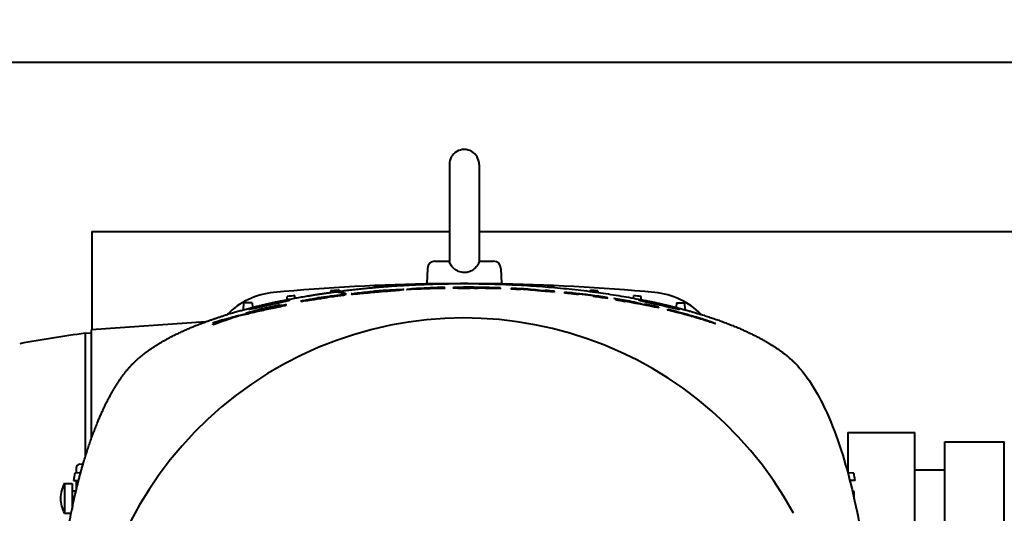
# Model space of a CAD drawing. Units: millimetres. Extents: x -4571 to 5062, y -3799 to 4123.
# Drawn here: x -990 to -725, y -3322 to -3189 of the extents above; entities that cross this region are included whole.
import ezdxf

# ---------------------------------------------------------------- set-up
doc = ezdxf.new("R2010")
doc.units = ezdxf.units.MM
doc.linetypes.add('K5LT_BASIC', pattern=[0])
doc.linetypes.add('K5LT_THIN', pattern=[0])
doc.layers.add('Системный слой', color=7, linetype='Continuous')
doc.styles.add('KDIMTEXTSTYLE', font='GOST_AU.SHX', dxfattribs={"width": 0.96, "oblique": 15, "height": 5})
doc.dimstyles.new('KDIMSTYLE (1.00)', dxfattribs={"dimtxt": 5, "dimasz": 1, "dimexe": 2, "dimexo": 0, "dimgap": 1, "dimtad": 1, "dimtxsty": 'KDIMTEXTSTYLE', "dimsah": 1, "dimcen": 0, "dimdle": 1, "dimadec": 0, "dimazin": 0, "dimtfac": 0.667, "dimtmove": 0, "dimatfit": 3, "dimfxl": 1, "dimtvp": 1, "dimtolj": 1, "dimtzin": 0, "dimarcsym": 0})

# ---------------------------------------------------------------- blocks, each defined once
blk = doc.blocks.new('KDIMARROW_01')
at = {"layer": 'Системный слой'}
blk.add_hatch(color=0, dxfattribs=at).paths.add_polyline_path([(0, 0), (-5, 0.66), (-4.5, 0), (-5, -0.66)])
at = {"layer": 'Системный слой', "color": 0, "linetype": 'K5LT_THIN', "lineweight": 20}
for p, q in [((-4.5, 0), (-5, 0.66)), ((-5, 0.66), (0, 0)), ((0, 0), (-5, -0.66)), ((-5, -0.66), (-4.5, 0)), ((0, 0), (-1, 0))]:
    blk.add_line(p, q, dxfattribs=at)

msp = doc.modelspace()

# ---------------------------------------------------------------- linework, layer by layer
at = {"layer": 'Системный слой', "color": 150, "linetype": 'K5LT_BASIC', "lineweight": 40, "true_color": 0x0080ff}
for p, q in [((-2266.336, -3200.593), (-672.837, -3200.593)), ((-874.337, -3228.084), (-874.337, -3254.114)), ((-866.337, -3228.084), (-866.337, -3254.114)), ((-970.336, -3246.093), (-970.336, -3272.472)), ((-970.336, -3246.093), (-874.337, -3246.093)), ((-866.337, -3246.093), (-672.837, -3246.093)), ((-878.196, -3254.084), (-874.337, -3254.084)), ((-866.337, -3254.084), (-862.477, -3254.084)), ((-880.194, -3256.015), (-880.337, -3260.084)), ((-860.479, -3256.015), (-860.337, -3260.084)), ((-902.011, -3262.924), (-906.211, -3262.071)), ((-902.011, -3262.924), (-904.211, -3261.855)), ((-894.592, -3261.148), (-894.586, -3260.99)), ((-892.582, -3260.977), (-892.586, -3260.847)), ((-890.675, -3261.941), (-890.675, -3261.942)), ((-884.932, -3261.658), (-884.932, -3261.589)), ((-882.963, -3260.369), (-882.962, -3260.33)), ((-880.961, -3260.286), (-880.962, -3260.258)), ((-880.337, -3260.084), (-878.358, -3260.084)), ((-879.451, -3261.305), (-879.451, -3261.228)), ((-879.451, -3261.413), (-879.451, -3261.355)), ((-878.358, -3260.084), (-870.348, -3260.084)), ((-877.962, -3260.084), (-877.967, -3260.188)), ((-875.582, -3261.364), (-875.582, -3261.129)), ((-871.337, -3260.086), (-871.337, -3260.086)), ((-870.337, -3260.084), (-860.337, -3260.084)), ((-869.337, -3260.086), (-869.337, -3260.086)), ((-864.361, -3261.331), (-864.361, -3261.192)), ((-862.712, -3260.084), (-862.706, -3260.188)), ((-860.567, -3261.486), (-860.567, -3261.25)), ((-859.712, -3260.286), (-859.712, -3260.258)), ((-857.718, -3261.601), (-857.718, -3261.365)), ((-857.71, -3260.369), (-857.712, -3260.33)), ((-855.187, -3261.728), (-855.187, -3261.585)), ((-848.627, -3262.072), (-848.627, -3261.932)), ((-848.091, -3260.977), (-848.087, -3260.847)), ((-846.081, -3261.148), (-846.087, -3260.99)), ((-836.473, -3262.194), (-836.462, -3261.855)), ((-834.462, -3262.071), (-834.448, -3262.465)), ((-917.865, -3264.399), (-917.836, -3263.574)), ((-915.811, -3264.007), (-915.836, -3263.285)), ((-909.564, -3263.668), (-909.564, -3263.952)), ((-846.106, -3262.382), (-846.106, -3262.145)), ((-843.439, -3262.635), (-843.439, -3262.496)), ((-839.616, -3263.049), (-839.616, -3262.906)), ((-835.679, -3263.54), (-835.679, -3263.397)), ((-831.857, -3264.082), (-831.857, -3263.943)), ((-824.862, -3264.007), (-824.837, -3263.285)), ((-822.808, -3264.399), (-822.837, -3263.574)), ((-929.637, -3267.134), (-929.538, -3265.244)), ((-927.288, -3265.244), (-929.538, -3265.244)), ((-927.288, -3265.244), (-927.222, -3266.497)), ((-923.63, -3266.97), (-923.63, -3266.82)), ((-823.455, -3265.478), (-823.455, -3265.394)), ((-821.902, -3265.786), (-821.902, -3265.594)), ((-818.134, -3266.64), (-818.134, -3266.398)), ((-815.642, -3267.096), (-815.642, -3266.987)), ((-815.642, -3267.214), (-815.642, -3267.096)), ((-813.385, -3265.244), (-813.451, -3266.497)), ((-813.385, -3265.244), (-811.135, -3265.244)), ((-811.036, -3267.134), (-811.135, -3265.244)), ((-811.852, -3268.061), (-811.852, -3267.991)), ((-811.852, -3268.141), (-811.852, -3268.061)), ((-939.728, -3270.332), (-970.436, -3272.479)), ((-970.436, -3301.651), (-970.436, -3272.479)), ((-937.836, -3271.209), (-937.836, -3271.075)), ((-970.436, -3273.476), (-972.036, -3273.434)), ((-972.036, -3277.405), (-972.036, -3273.434)), ((-972.037, -3306.473), (-972.036, -3277.433)), ((-972.036, -3277.433), (-972.036, -3277.405)), ((-767.337, -3300.093), (-767.351, -3310.904)), ((-767.337, -3300.093), (-749.337, -3300.093)), ((-749.337, -3320.595), (-749.337, -3300.093)), ((-741.337, -3437.593), (-741.337, -3302.593)), ((-741.337, -3302.593), (-725.337, -3302.593)), ((-725.337, -3437.593), (-725.337, -3302.593)), ((-972.683, -3308.636), (-973.563, -3308.6)), ((-973.32, -3310.904), (-974.913, -3310.959)), ((-974.536, -3309.685), (-974.536, -3310.946)), ((-767.574, -3310.093), (-767.337, -3310.093)), ((-765.76, -3310.959), (-767.351, -3310.904)), ((-749.337, -3310.093), (-741.337, -3310.093)), ((-977.665, -3313.784), (-975.636, -3313.784)), ((-977.665, -3313.784), (-977.665, -3321.074)), ((-975.636, -3313.784), (-975.636, -3320.642)), ((-975.277, -3312.959), (-973.875, -3313.008)), ((-974.536, -3312.985), (-974.536, -3313.489)), ((-974.536, -3313.489), (-974.536, -3315.688)), ((-765.396, -3312.959), (-766.797, -3313.008)), ((-975.636, -3315.784), (-974.559, -3315.784)), ((-765.637, -3315.959), (-766.078, -3315.936)), ((-765.637, -3315.959), (-766.078, -3315.936)), ((-765.637, -3317.855), (-765.637, -3315.959)), ((-975.636, -3319.784), (-975.457, -3319.784)), ((-977.665, -3321.074), (-977.665, -3321.784)), ((-977.665, -3321.784), (-975.869, -3321.784)), ((-749.337, -3440.093), (-749.337, -3320.595))]:
    msp.add_line(p, q, dxfattribs=at)
for centre, radius, start, end in [((-870.336, -3810.093), 550, 90.79469, 95.34081), ((-870.336, -3810.093), 550, 84.65919, 89.20531), ((-919.669, -3282.394), 20, 95.34081, 135.5257), ((-821.004, -3282.394), 20, 44.47451, 84.65919)]:
    msp.add_arc(centre, radius, start, end, dxfattribs=at)
for centre, major_axis, ratio, start_param, end_param in [((-870.337, -3228.084), (4, 0), 0.9999996, 0, 3.1415927), ((-878.196, -3256.084), (-2, 0), 0.9999996, 4.712389, 6.2482787), ((-862.477, -3256.084), (2, 0), 0.9999996, 0.0349066, 1.5707963), ((-870.336, -3370.084), (-100.742, 0), 0.9999996, 3.6415929, 6.7831851), ((-870.336, -3585.084), (-325, 0), 0.9999996, 4.8168094, 4.822999), ((-870.336, -3585.084), (-325, 0), 0.9999996, 4.7809041, 4.7870738), ((-870.322, -3292.174), (92.97, -0.006), 0.331922, -4.6557602, -4.5444133), ((-859.377, -4230.553), (0, 970.108), 0.5267149, 0.0495178, 0.051859), ((-870.325, -3292.078), (93.007, -0.004), 0.3319262, -4.6140982, -4.5546764), ((-859.385, -4218.336), (0, 957.954), 0.531477, 0.0478038, 0.0501971), ((-870.324, -3292.128), (92.986, -0.005), 0.3319179, -4.6140595, -4.5574841), ((-870.482, -3535.92), (-274.762, 0), 0.9999996, 4.7450363, 4.7605666), ((-870.336, -3585.084), (-325, 0), 0.9999996, 4.7450871, 4.7512449), ((-870.374, -3539.156), (-278.076, 0), 0.9999996, 4.7311177, 4.745035), ((-870.336, -3585.084), (-325, 0), 0.9999996, 4.7093121, 4.7154659), ((-870.325, -3291.949), (-93.026, 0.004), 0.3318382, 4.6073153, 4.6960798), ((-870.319, -3292.137), (-92.915, 0.007), 0.3317262, 4.6072582, 4.6961289), ((-870.325, -3540.393), (-279.265, 0), 0.9999996, 4.691029, 4.6990857), ((-870.326, -3540.391), (-279.124, 0), 0.9999996, 4.6910178, 4.6990786), ((-870.336, -3585.084), (-325, 0), 0.9999996, 4.673533, 4.6796908), ((-870.022, -3532.302), (-271.216, 0), 0.9999996, 4.6527492, 4.6670078), ((-870.062, -3533.116), (-271.796, 0), 0.9999996, 4.6576311, 4.666956), ((-870.475, -3290.455), (-91.198, 2.727), 0.3253769, 4.4953736, 4.5536983), ((-870.363, -3290.276), (-91.103, 2.715), 0.3250543, 4.4811849, 4.5398962), ((-870.219, -3291.941), (-92.605, 0.043), 0.3307142, 4.4491217, 4.4921141), ((-869.091, -3518.945), (-257.827, 0), 0.9999996, 4.6231221, 4.6329334), ((-870.336, -3585.084), (-325, 0), 0.9999996, 4.6377042, 4.6438738), ((-870.336, -3585.084), (-325, 0), 0.9999996, 4.601779, 4.6079686), ((-870.336, -3585.084), (-325, 0), 0.9999996, 4.8528504, 4.8590682), ((-871.466, -3950.805), (0, 690.515), 0.5322537, 0.1130398, 0.1160636), ((-864.59, -4082.79), (0, 822.898), 0.5302578, 0.0858648, 0.0888176), ((-870.069, -3291.88), (92.459, -0.093), 0.3305693, 1.2354979, 1.2789812), ((-870.078, -3291.86), (92.439, -0.091), 0.3304309, 1.1448588, 1.1898169), ((-870.213, -3291.79), (92.766, -0.045), 0.3310559, 1.0742214, 1.124736), ((-868.059, -3288.139), (-88.523, 4.426), 0.3208676, 4.2526881, 4.2863245), ((-870.336, -3585.084), (-325, 0), 0.9999996, 4.5657097, 4.5719276), ((-878.983, -3286.48), (82.331, 4.769), 0.3196252, -4.1427517, -4.0779663), ((-877.488, -3286.876), (83.726, 4.47), 0.3188656, -4.1991764, -4.1030405), ((-871.036, -3291.475), (-92.064, -0.229), 0.3301148, -1.0129122, -0.9497203), ((-882.288, -3585.387), (0, 323.877), 0.7078012, 0.1760726, 0.1813356), ((-870.17, -3291.931), (92.573, -0.06), 0.3307194, 0.9740839, 1.0869756), ((-867.508, -3287.692), (-87.99, 4.903), 0.3206932, 4.2059844, 4.2391447), ((-859.944, -3453.728), (-191.836, 0), 0.9999996, 4.5210154, 4.5247147), ((-859.402, -3450.919), (-188.893, 0), 0.9999996, 4.5125352, 4.5246719), ((-870.109, -3291.734), (-92.638, 0.078), 0.3308919, 4.1170169, 4.165378), ((-845.376, -3812.435), (0, 548.156), 0.524911, -0.1074249, -0.1032121), ((-869.624, -3291.588), (-92.012, 0.224), 0.330267, 4.0343789, 4.08623), ((-871.42, -3289.557), (90.857, 2.977), 0.3269278, -4.0195551, -3.9033627), ((-871.478, -3289.46), (90.876, 2.992), 0.327152, -4.0112207, -3.9046), ((-871.696, -3291.266), (91.371, 0.399), 0.3301616, -3.9466493, -3.9044375), ((-882.687, -3285.752), (78.705, 5.427), 0.3218378, -4.0569649, -4.0267014), ((-930.136, -3595.722), (-325, 0), 0.9999996, 4.8416719, 4.8966661), ((-973.536, -3309.756), (-0.229, 1.14), 0.8536833, 6.0780788, 7.6226952), ((-655.337, -3370.084), (-325, 0), 0.9999996, 6.1002435, 6.1064982), ((-1085.336, -3370.084), (325, 0), 0.9999996, 0.1766871, 0.1829418), ((-970.736, -3317.784), (-8, 0), 0.9999996, 5.7595865, 6.2831853), ((-970.736, -3317.784), (-8, 0), 0.9999996, 0, 0.5235988)]:
    msp.add_ellipse(centre, major_axis=major_axis, ratio=ratio, start_param=start_param, end_param=end_param, dxfattribs=at)
for points, degree, knots in [([(-873.164, -3256.015), (-873.217, -3255.962), (-873.27, -3255.909), (-873.565, -3255.599), (-873.772, -3255.335), (-874.079, -3254.858), (-874.182, -3254.65), (-874.31, -3254.312), (-874.333, -3254.189), (-874.336, -3254.123), (-874.337, -3254.118), (-874.337, -3254.114)], 3, [-2.88684873, -2.88684873, -2.88684873, -2.88684873, -2.86452918, -2.86452918, -2.75743147, -2.75743147, -2.65975016, -2.65975016, -2.56250455, -2.56250455, -2.55417557, -2.55417557, -2.55417557, -2.55417557]), ([(-866.337, -3254.114), (-866.336, -3254.131), (-866.338, -3254.154), (-866.356, -3254.271), (-866.393, -3254.41), (-866.552, -3254.778), (-866.678, -3255.005), (-867.029, -3255.501), (-867.253, -3255.763), (-867.509, -3256.015)], 3, [-0.35620974, -0.35620974, -0.35620974, -0.35620974, -0.32279669, -0.32279669, -0.22621129, -0.22621129, -0.12137407, -0.12137407, -0.01031446, -0.01031446, -0.01031446, -0.01031446]), ([(-867.509, -3256.015), (-867.61, -3256.113), (-867.717, -3256.207), (-868.179, -3256.564), (-868.576, -3256.771), (-869.434, -3257.05), (-869.884, -3257.12), (-870.849, -3257.12), (-871.361, -3257.031), (-872.314, -3256.672), (-872.746, -3256.409), (-873.13, -3256.047), (-873.147, -3256.031), (-873.164, -3256.015)], 3, [2.75820525, 2.75820525, 2.75820525, 2.75820525, 2.80300197, 2.80300197, 2.94057482, 2.94057482, 3.07638783, 3.07638783, 3.23016291, 3.23016291, 3.38111592, 3.38111592, 3.38818436, 3.38818436, 3.38818436, 3.38818436]), ([(-904.203, -3262.194), (-892.488, -3260.681), (-880.008, -3259.823), (-867.207, -3259.675), (-845.021, -3260.677), (-824.771, -3263.746), (-816.603, -3265.432), (-804.356, -3268.748), (-794.486, -3272.816), (-791.012, -3274.518), (-786.958, -3276.907), (-783.726, -3279.422), (-782.967, -3280.061), (-782.261, -3280.706), (-781.61, -3281.358)], 5, [86.6332063, 86.6332063, 86.6332063, 86.6332063, 86.6332063, 86.6332063, 152.858752, 152.858752, 152.858752, 202.9690498, 202.9690498, 202.9690498, 235.4240268, 235.4240268, 235.4240268, 246.3080872, 246.3080872, 246.3080872, 246.3080872, 246.3080872, 246.3080872]), ([(-900.652, -3262.88), (-900.652, -3262.884), (-900.644, -3262.888), (-900.584, -3262.898), (-900.474, -3262.9), (-899.985, -3262.874), (-899.684, -3262.85), (-899.032, -3262.795), (-898.569, -3262.753), (-897.263, -3262.633), (-896.373, -3262.55), (-894.801, -3262.408), (-894.07, -3262.344), (-892.542, -3262.214), (-891.294, -3262.111), (-889.361, -3261.958), (-888.867, -3261.918), (-888.232, -3261.866), (-888.009, -3261.847), (-887.602, -3261.811), (-887.425, -3261.795), (-887.271, -3261.779)], 3, [0.115574, 0.115574, 0.115574, 0.115574, 0.1680285, 0.1680285, 0.3034904, 0.3034904, 0.4353784, 0.4353784, 0.6104175, 0.6104175, 0.8330268, 0.8330268, 1.0146102, 1.0146102, 1.209149, 1.209149, 1.3075998, 1.3075998, 1.366849, 1.366849, 1.4262058, 1.4262058, 1.4262058, 1.4262058]), ([(-900.518, -3262.834), (-900.433, -3262.815), (-900.273, -3262.784), (-899.647, -3262.691), (-899.295, -3262.644), (-898.245, -3262.512), (-897.521, -3262.431), (-895.452, -3262.215), (-893.497, -3262.036), (-890.643, -3261.82), (-889.849, -3261.769), (-888.481, -3261.69), (-888.02, -3261.671), (-887.44, -3261.649), (-887.115, -3261.64), (-886.701, -3261.641), (-886.592, -3261.647), (-886.558, -3261.662), (-886.555, -3261.664), (-886.555, -3261.667)], 3, [-1.7537954, -1.7537954, -1.7537954, -1.7537954, -1.6423076, -1.6423076, -1.5522402, -1.5522402, -1.4040526, -1.4040526, -1.098399, -1.098399, -0.9036776, -0.9036776, -0.679038, -0.679038, -0.4661329, -0.4661329, -0.3046056, -0.3046056, -0.2756769, -0.2756769, -0.2756769, -0.2756769]), ([(-890.675, -3261.941), (-890.675, -3261.934), (-890.698, -3261.928), (-890.823, -3261.923), (-890.926, -3261.922), (-891.287, -3261.936), (-891.481, -3261.946), (-891.982, -3261.976), (-892.27, -3261.997), (-892.914, -3262.044), (-893.317, -3262.077), (-893.998, -3262.135), (-894.411, -3262.172), (-894.815, -3262.212)], 3, [0.2102656, 0.2102656, 0.2102656, 0.2102656, 0.2406934, 0.2406934, 0.26745788, 0.26745788, 0.28796923, 0.28796923, 0.311756, 0.311756, 0.34729212, 0.34729212, 0.38043297, 0.38043297, 0.38043297, 0.38043297]), ([(-892.901, -3262.197), (-892.709, -3262.181), (-892.459, -3262.159), (-891.995, -3262.117), (-891.776, -3262.096), (-891.362, -3262.054), (-891.184, -3262.034), (-890.828, -3261.987), (-890.728, -3261.967), (-890.681, -3261.949), (-890.675, -3261.945), (-890.675, -3261.941)], 3, [0, 0, 0, 0, 0.05777514, 0.05777514, 0.09786268, 0.09786268, 0.1375428, 0.1375428, 0.19429397, 0.19429397, 0.2102656, 0.2102656, 0.2102656, 0.2102656]), ([(-886.555, -3261.667), (-886.555, -3261.678), (-886.602, -3261.691), (-886.806, -3261.727), (-886.993, -3261.751), (-887.271, -3261.779)], 3, [-0.2756769, -0.2756769, -0.2756769, -0.2756769, -0.153463, -0.153463, 0, 0, 0, 0]), ([(-868.806, -3261.084), (-869.102, -3261.082), (-869.395, -3261.082), (-869.692, -3261.083), (-869.699, -3261.083), (-869.988, -3261.083), (-870.263, -3261.085), (-870.542, -3261.089), (-870.556, -3261.089), (-870.828, -3261.092), (-871.074, -3261.096), (-871.559, -3261.106), (-871.795, -3261.113), (-872.417, -3261.133), (-872.741, -3261.148), (-872.966, -3261.165), (-872.967, -3261.165), (-873.08, -3261.173), (-873.163, -3261.181), (-873.277, -3261.197), (-873.306, -3261.205), (-873.306, -3261.213)], 3, [-1.42194366, -1.42194366, -1.42194366, -1.42194366, -1.33323556, -1.33323556, -1.33098095, -1.33098095, -1.24474898, -1.24474898, -1.24023153, -1.24023153, -1.15601234, -1.15601234, -1.0642259, -1.0642259, -0.8890973, -0.8890973, -0.88764023, -0.88764023, -0.80002155, -0.80002155, -0.71093972, -0.71093972, -0.71093972, -0.71093972]), ([(-873.306, -3261.213), (-873.306, -3261.213), (-873.306, -3261.213), (-873.306, -3261.221), (-873.277, -3261.228), (-873.163, -3261.242), (-873.079, -3261.248), (-872.747, -3261.266), (-872.42, -3261.277), (-871.598, -3261.293), (-871.109, -3261.3), (-870.292, -3261.309), (-870.002, -3261.311), (-869.41, -3261.316), (-869.11, -3261.318), (-868.806, -3261.319)], 3, [-0.71093972, -0.71093972, -0.71093972, -0.71093972, -0.71091459, -0.71091459, -0.62185082, -0.62185082, -0.53420313, -0.53420313, -0.35769627, -0.35769627, -0.18171198, -0.18171198, -0.0909697, -0.0909697, 0, 0, 0, 0]), ([(-866.61, -3261.153), (-866.79, -3261.15), (-866.967, -3261.148), (-867.317, -3261.146), (-867.489, -3261.146), (-867.805, -3261.146), (-867.95, -3261.147), (-868.231, -3261.15), (-868.366, -3261.152), (-868.494, -3261.154), (-868.498, -3261.154), (-868.745, -3261.159), (-868.938, -3261.166), (-869.2, -3261.182), (-869.268, -3261.19), (-869.268, -3261.199)], 3, [0, 0, 0, 0, 0.05377283, 0.05377283, 0.10740796, 0.10740796, 0.15702844, 0.15702844, 0.20950292, 0.20950292, 0.21129643, 0.21129643, 0.31552434, 0.31552434, 0.41981773, 0.41981773, 0.41981773, 0.41981773]), ([(-869.268, -3261.199), (-869.268, -3261.199), (-869.268, -3261.199), (-869.268, -3261.204), (-869.25, -3261.209), (-869.183, -3261.218), (-869.134, -3261.222), (-868.937, -3261.236), (-868.744, -3261.244), (-868.259, -3261.26), (-867.97, -3261.268), (-867.487, -3261.278), (-867.316, -3261.281), (-866.966, -3261.287), (-866.789, -3261.289), (-866.61, -3261.292)], 3, [0.41981773, 0.41981773, 0.41981773, 0.41981773, 0.41986249, 0.41986249, 0.47241761, 0.47241761, 0.52420436, 0.52420436, 0.62846427, 0.62846427, 0.73242215, 0.73242215, 0.78597772, 0.78597772, 0.83966579, 0.83966579, 0.83966579, 0.83966579]), ([(-959.063, -3281.358), (-957.351, -3279.645), (-955.264, -3277.974), (-952.815, -3276.356), (-945.553, -3272.318), (-936.11, -3268.789), (-929.562, -3266.853), (-920.48, -3264.74), (-910.627, -3263.102), (-908.514, -3262.777), (-906.372, -3262.474), (-904.203, -3262.194)], 5, [0, 0, 0, 0, 0, 0, 28.6127847, 28.6127847, 28.6127847, 74.3741406, 74.3741406, 74.3741406, 86.6332063, 86.6332063, 86.6332063, 86.6332063, 86.6332063, 86.6332063]), ([(-928.136, -3266.95), (-928.136, -3266.955), (-928.119, -3266.959), (-928.051, -3266.954), (-927.962, -3266.942), (-927.86, -3266.924), (-927.738, -3266.902), (-927.593, -3266.873), (-927.421, -3266.838), (-927.232, -3266.798), (-927.03, -3266.754), (-926.793, -3266.702), (-926.502, -3266.637), (-926.155, -3266.559), (-925.77, -3266.472), (-925.352, -3266.377), (-924.893, -3266.273), (-924.393, -3266.159), (-923.842, -3266.035), (-923.241, -3265.899), (-922.599, -3265.754), (-921.966, -3265.612), (-921.377, -3265.481), (-920.86, -3265.365), (-920.41, -3265.265), (-920.028, -3265.18), (-919.671, -3265.1), (-919.318, -3265.021), (-918.955, -3264.939), (-918.621, -3264.863), (-918.331, -3264.796), (-918.093, -3264.74), (-917.883, -3264.69), (-917.683, -3264.64), (-917.491, -3264.591), (-917.314, -3264.543), (-917.196, -3264.505), (-917.145, -3264.482), (-917.136, -3264.473), (-917.137, -3264.47)], 3, [0, 0, 0, 0, 1.2768122, 2.3606672, 3.244127, 4.0541378, 4.8325683, 5.6557089, 6.5413595, 7.385833, 8.1496541, 8.9677181, 9.9912148, 11.108384, 12.2325417, 13.3622313, 14.5564447, 15.8243189, 17.1230218, 18.5575387, 20.0940755, 21.6259217, 22.9988041, 24.281669, 25.39237, 26.381043, 27.2635752, 28.2797516, 29.362099, 30.5311765, 31.5267286, 32.4502087, 33.3097515, 34.2418023, 35.3646887, 36.6054859, 38.1254914, 39.2623112, 40, 40, 40, 40]), ([(-917.137, -3264.47), (-917.136, -3264.465), (-917.159, -3264.459), (-917.244, -3264.461), (-917.347, -3264.47), (-917.455, -3264.483), (-917.568, -3264.497), (-917.704, -3264.515), (-917.858, -3264.538), (-918.038, -3264.565), (-918.232, -3264.596), (-918.439, -3264.631), (-918.648, -3264.666), (-918.864, -3264.704), (-919.092, -3264.745), (-919.344, -3264.791), (-919.613, -3264.841), (-919.89, -3264.894), (-920.177, -3264.95), (-920.486, -3265.011), (-920.829, -3265.08), (-921.199, -3265.156), (-921.621, -3265.245), (-922.103, -3265.349), (-922.452, -3265.426), (-922.636, -3265.467)], 3, [0, 0, 0, 0, 1.8736667, 3.4458183, 4.7164547, 5.6236518, 6.5923784, 7.4946306, 8.5449646, 9.534531, 10.5913337, 11.580535, 12.5234801, 13.4046171, 14.3143214, 15.2816181, 16.3175225, 17.28784, 18.2275964, 19.2847951, 20.3727994, 21.5633841, 22.8097843, 24.3125811, 26, 26, 26, 26]), ([(-907.007, -3263.756), (-907.007, -3263.755), (-907.008, -3263.755), (-907.016, -3263.754), (-907.038, -3263.755), (-907.112, -3263.762), (-907.164, -3263.767), (-907.296, -3263.783), (-907.372, -3263.793), (-907.584, -3263.821), (-907.806, -3263.851), (-908.299, -3263.921), (-908.56, -3263.959), (-909.05, -3264.031), (-909.238, -3264.059), (-909.705, -3264.129), (-909.922, -3264.162), (-910.262, -3264.214), (-910.339, -3264.226), (-911.03, -3264.333), (-911.513, -3264.408), (-912.27, -3264.528), (-912.543, -3264.571), (-912.994, -3264.642), (-913.168, -3264.669), (-913.679, -3264.747), (-913.83, -3264.768), (-914.027, -3264.793), (-914.075, -3264.798), (-914.18, -3264.808), (-914.203, -3264.807), (-914.21, -3264.802), (-914.211, -3264.801), (-914.211, -3264.8)], 3, [0.60393348, 0.60393348, 0.60393348, 0.60393348, 0.60900796, 0.60900796, 0.63264572, 0.63264572, 0.65424379, 0.65424379, 0.67623419, 0.67623419, 0.7117792, 0.7117792, 0.7447502, 0.7447502, 0.78264006, 0.78264006, 0.86943428, 0.86943428, 0.93258025, 0.93258025, 0.98928022, 0.98928022, 1.02074858, 1.02074858, 1.04682735, 1.04682735, 1.11754577, 1.11754577, 1.16501002, 1.16501002, 1.25260221, 1.25260221, 1.26582913, 1.26582913, 1.26582913, 1.26582913]), ([(-914.211, -3264.8), (-914.211, -3264.795), (-914.191, -3264.785), (-914.095, -3264.758), (-914.047, -3264.746), (-913.912, -3264.715), (-913.836, -3264.698), (-913.563, -3264.641), (-913.321, -3264.593), (-912.816, -3264.498), (-912.542, -3264.448), (-911.718, -3264.303), (-911.244, -3264.222), (-910.311, -3264.07), (-909.947, -3264.012), (-909.564, -3263.952)], 3, [1.26582913, 1.26582913, 1.26582913, 1.26582913, 1.34957365, 1.34957365, 1.39939068, 1.39939068, 1.43806797, 1.43806797, 1.50686725, 1.50686725, 1.57354533, 1.57354533, 1.62655094, 1.62655094, 1.65646252, 1.65646252, 1.65646252, 1.65646252]), ([(-902.362, -3263.14), (-902.362, -3263.142), (-902.367, -3263.145), (-902.412, -3263.159), (-902.495, -3263.176), (-902.756, -3263.22), (-902.938, -3263.249), (-903.43, -3263.321), (-903.731, -3263.364), (-904.429, -3263.461), (-904.911, -3263.527), (-906.077, -3263.689), (-906.96, -3263.815), (-908.568, -3264.052), (-910.027, -3264.24), (-914.028, -3264.936)], 3, [224.8460766, 224.8460766, 224.8460766, 224.8460766, 239.3881746, 239.3881746, 283.3621392, 283.3621392, 331.2313959, 331.2313959, 392.4821348, 392.4821348, 490.8096561, 490.8096561, 608.0383892, 608.0383892, 792.4195765, 792.4195765, 792.4195765, 792.4195765]), ([(-912.924, -3264.697), (-912.162, -3264.569), (-911.495, -3264.462), (-910.747, -3264.343), (-910.601, -3264.32), (-910.034, -3264.232), (-909.509, -3264.15), (-908.44, -3263.986), (-907.926, -3263.908), (-907.599, -3263.858), (-907.563, -3263.853), (-907.395, -3263.827), (-907.266, -3263.807), (-907.133, -3263.784), (-907.108, -3263.779), (-907.045, -3263.767), (-907.02, -3263.762), (-907.008, -3263.757), (-907.007, -3263.756), (-907.007, -3263.756)], 3, [0, 0, 0, 0, 0.2335714, 0.2335714, 0.31616012, 0.31616012, 0.43699573, 0.43699573, 0.51188451, 0.51188451, 0.52194019, 0.52194019, 0.56179296, 0.56179296, 0.57322421, 0.57322421, 0.59724147, 0.59724147, 0.60393348, 0.60393348, 0.60393348, 0.60393348]), ([(-909.565, -3263.952), (-908.228, -3263.744), (-906.655, -3263.515), (-904.745, -3263.262), (-904.339, -3263.209), (-903.288, -3263.076), (-902.731, -3263.008), (-902.011, -3262.924)], 3, [1.65646252, 1.65646252, 1.65646252, 1.65646252, 1.76107803, 1.76107803, 1.7898183, 1.7898183, 1.83770834, 1.83770834, 1.83770834, 1.83770834]), ([(-903.294, -3263.136), (-906.016, -3263.465), (-906.692, -3263.575), (-908.307, -3263.813), (-908.601, -3263.86), (-908.8, -3263.891), (-908.958, -3263.917), (-909.219, -3263.96), (-909.309, -3263.976), (-909.437, -3263.999), (-909.486, -3264.009), (-909.549, -3264.023), (-909.565, -3264.028), (-909.564, -3264.032), (-909.546, -3264.032), (-909.486, -3264.026), (-909.441, -3264.022), (-909.277, -3264.001), (-909.179, -3263.987), (-909.057, -3263.97), (-909.016, -3263.964), (-908.972, -3263.958)], 3, [0, 0, 0, 0, 0.8348976, 0.8348976, 1.4844307, 1.4844307, 4.4187171, 4.4187171, 6.7913829, 6.7913829, 8.901894, 8.901894, 10.8293991, 10.8293991, 12.820075, 12.820075, 14.4191269, 14.4191269, 16.1684982, 16.1684982, 16.991612, 16.991612, 16.991612, 16.991612]), ([(-908.972, -3263.958), (-908.825, -3263.937), (-908.647, -3263.911), (-907.727, -3263.779), (-907.376, -3263.731), (-906.307, -3263.583), (-905.385, -3263.458), (-903.969, -3263.285), (-903.661, -3263.249), (-903.136, -3263.192), (-902.941, -3263.173), (-902.612, -3263.143), (-902.497, -3263.136), (-902.386, -3263.133), (-902.362, -3263.135), (-902.362, -3263.14)], 3, [16.991612, 16.991612, 16.991612, 16.991612, 19.7104749, 19.7104749, 27.6199337, 27.6199337, 90.6879099, 90.6879099, 119.2207757, 119.2207757, 152.5499743, 152.5499743, 194.7057871, 194.7057871, 224.8392045, 224.8392045, 224.8392045, 224.8392045]), ([(-892.901, -3262.197), (-893.15, -3262.218), (-893.576, -3262.254), (-894.104, -3262.3), (-894.39, -3262.324), (-894.976, -3262.373), (-895.224, -3262.393), (-895.676, -3262.427), (-895.861, -3262.439), (-896.21, -3262.458), (-896.32, -3262.46), (-896.46, -3262.457), (-896.495, -3262.452), (-896.495, -3262.442)], 3, [-0.7663789, -0.7663789, -0.7663789, -0.7663789, -0.69301113, -0.69301113, -0.60633958, -0.60633958, -0.54243902, -0.54243902, -0.4788635, -0.4788635, -0.39296023, -0.39296023, -0.29504843, -0.29504843, -0.29504843, -0.29504843]), ([(-896.495, -3262.442), (-896.495, -3262.438), (-896.488, -3262.433), (-896.444, -3262.417), (-896.372, -3262.398), (-896.005, -3262.343), (-895.827, -3262.321), (-895.546, -3262.288), (-895.412, -3262.273), (-895.123, -3262.242), (-894.971, -3262.227), (-894.815, -3262.212)], 3, [-0.29504843, -0.29504843, -0.29504843, -0.29504843, -0.25053756, -0.25053756, -0.16116203, -0.16116203, -0.09793369, -0.09793369, -0.04899391, -0.04899391, 0, 0, 0, 0]), ([(-831.823, -3263.935), (-831.823, -3263.933), (-831.826, -3263.93), (-831.851, -3263.918), (-831.897, -3263.905), (-832.1, -3263.859), (-832.3, -3263.82), (-832.869, -3263.72), (-833.283, -3263.651), (-834.374, -3263.482), (-835.068, -3263.381), (-836.467, -3263.192), (-837.07, -3263.113), (-838.768, -3262.901), (-840.084, -3262.751), (-841.593, -3262.6), (-842.013, -3262.561), (-842.684, -3262.505), (-842.893, -3262.491), (-843.162, -3262.477), (-843.286, -3262.472), (-843.411, -3262.478), (-843.442, -3262.482), (-843.442, -3262.491)], 3, [-2.8737653, -2.8737653, -2.8737653, -2.8737653, -2.8157551, -2.8157551, -2.6420615, -2.6420615, -2.3640867, -2.3640867, -2.0175069, -2.0175069, -1.5849456, -1.5849456, -1.3119987, -1.3119987, -0.7262178, -0.7262178, -0.498618, -0.498618, -0.2914962, -0.2914962, -0.1186646, -0.1186646, -0.0176693, -0.0176693, -0.0176693, -0.0176693]), ([(-835.679, -3263.397), (-835.679, -3263.388), (-835.761, -3263.37), (-835.878, -3263.347), (-835.939, -3263.336), (-836.081, -3263.312), (-836.162, -3263.299), (-836.344, -3263.27), (-836.445, -3263.255), (-836.659, -3263.223), (-836.771, -3263.207), (-837.01, -3263.174), (-837.135, -3263.157), (-837.387, -3263.124), (-837.514, -3263.108), (-837.772, -3263.076), (-837.903, -3263.06), (-838.155, -3263.03), (-838.276, -3263.016), (-838.515, -3262.99), (-838.632, -3262.977), (-838.844, -3262.956), (-838.941, -3262.946), (-839.033, -3262.938), (-839.036, -3262.937), (-839.13, -3262.929), (-839.212, -3262.922), (-839.351, -3262.911), (-839.409, -3262.907), (-839.46, -3262.904), (-839.463, -3262.904), (-839.514, -3262.901), (-839.551, -3262.9), (-839.576, -3262.9), (-839.577, -3262.9), (-839.603, -3262.901), (-839.616, -3262.903), (-839.616, -3262.906)], 3, [-0.59946504, -0.59946504, -0.59946504, -0.59946504, -0.54680919, -0.54680919, -0.50779648, -0.50779648, -0.46921624, -0.46921624, -0.42956417, -0.42956417, -0.39086879, -0.39086879, -0.35108045, -0.35108045, -0.3124648, -0.3124648, -0.27260354, -0.27260354, -0.23417339, -0.23417339, -0.19432525, -0.19432525, -0.15652964, -0.15652964, -0.15529702, -0.15529702, -0.11636637, -0.11636637, -0.07972548, -0.07972548, -0.07752852, -0.07752852, -0.039911, -0.039911, -0.03881467, -0.03881467, 0, 0, 0, 0]), ([(-827.51, -3264.648), (-827.906, -3264.581), (-828.201, -3264.535), (-828.4, -3264.505), (-828.406, -3264.504), (-828.678, -3264.463), (-828.914, -3264.429), (-829.317, -3264.376), (-829.474, -3264.359), (-829.618, -3264.348), (-829.65, -3264.347), (-829.677, -3264.349), (-829.682, -3264.351), (-829.682, -3264.353)], 3, [0, 0, 0, 0, 0.12205933, 0.12205933, 0.12545129, 0.12545129, 0.2943297, 0.2943297, 0.47524354, 0.47524354, 0.56395078, 0.56395078, 0.61340047, 0.61340047, 0.61340047, 0.61340047]), ([(-829.682, -3264.353), (-829.682, -3264.355), (-829.679, -3264.358), (-829.672, -3264.361), (-829.672, -3264.361), (-829.657, -3264.368), (-829.63, -3264.376), (-829.547, -3264.397), (-829.49, -3264.411), (-829.411, -3264.428), (-829.402, -3264.43), (-829.328, -3264.446), (-829.253, -3264.461), (-829.073, -3264.497), (-828.965, -3264.518), (-828.823, -3264.545), (-828.798, -3264.55), (-828.553, -3264.596), (-828.303, -3264.642), (-828.018, -3264.693), (-828.003, -3264.696), (-827.875, -3264.719), (-827.736, -3264.744), (-827.429, -3264.798), (-827.268, -3264.826), (-827.091, -3264.857)], 3, [0.61340047, 0.61340047, 0.61340047, 0.61340047, 0.65154836, 0.65154836, 0.65626669, 0.65626669, 0.73919484, 0.73919484, 0.82705698, 0.82705698, 0.83768883, 0.83768883, 0.91500576, 0.91500576, 1.0032466, 1.0032466, 1.02118432, 1.02118432, 1.17982378, 1.17982378, 1.1887998, 1.1887998, 1.25419017, 1.25419017, 1.31028357, 1.31028357, 1.31028357, 1.31028357]), ([(-818.037, -3265.467), (-818.256, -3265.418), (-818.66, -3265.329), (-819.194, -3265.215), (-819.622, -3265.126), (-819.965, -3265.055), (-820.269, -3264.995), (-820.554, -3264.938), (-820.837, -3264.883), (-821.121, -3264.829), (-821.398, -3264.778), (-821.665, -3264.73), (-821.914, -3264.686), (-822.144, -3264.646), (-822.35, -3264.611), (-822.55, -3264.579), (-822.74, -3264.549), (-822.927, -3264.521), (-823.094, -3264.498), (-823.288, -3264.474), (-823.462, -3264.458), (-823.53, -3264.461), (-823.537, -3264.469), (-823.537, -3264.47)], 3, [0, 0, 0, 0, 1.8506508, 3.4126679, 4.5587373, 5.5710456, 6.4495927, 7.3140032, 8.2255047, 9.1558155, 10.1229994, 11.0737298, 12.0412483, 12.9537881, 13.8654753, 14.7108777, 15.7166578, 16.7351652, 17.8710855, 18.940394, 21.1819227, 23.426936, 24, 24, 24, 24]), ([(-823.537, -3264.47), (-823.537, -3264.475), (-823.519, -3264.488), (-823.452, -3264.513), (-823.363, -3264.541), (-823.26, -3264.57), (-823.142, -3264.601), (-823.01, -3264.635), (-822.853, -3264.674), (-822.657, -3264.722), (-822.423, -3264.777), (-822.176, -3264.834), (-821.924, -3264.892), (-821.635, -3264.958), (-821.283, -3265.037), (-820.86, -3265.132), (-820.414, -3265.231), (-819.954, -3265.334), (-819.49, -3265.437), (-818.974, -3265.552), (-818.382, -3265.685), (-817.713, -3265.835), (-817.025, -3265.991), (-816.385, -3266.136), (-815.818, -3266.264), (-815.305, -3266.381), (-814.828, -3266.489), (-814.398, -3266.586), (-814.042, -3266.666), (-813.754, -3266.73), (-813.522, -3266.78), (-813.323, -3266.823), (-813.149, -3266.859), (-812.995, -3266.89), (-812.859, -3266.916), (-812.745, -3266.936), (-812.654, -3266.95), (-812.588, -3266.957), (-812.546, -3266.958), (-812.537, -3266.953), (-812.537, -3266.95)], 3, [0, 0, 0, 0, 1.311856, 2.4129441, 3.3064383, 4.1624113, 4.965147, 5.7114711, 6.4855191, 7.4173973, 8.4309632, 9.3759676, 10.1862069, 11.048409, 12.1874446, 13.4111699, 14.6820257, 15.8112423, 16.97318, 18.1786309, 19.6072699, 21.2498854, 22.976294, 24.5851011, 25.978311, 27.3209078, 28.7007932, 30.0379549, 31.2441407, 32.2270654, 33.1515949, 33.9921597, 34.8238873, 35.6713422, 36.5124464, 37.4115895, 38.2716934, 39.1574126, 40.0381321, 41, 41, 41, 41]), ([(-930.851, -3268.673), (-929.616, -3268.358), (-928.253, -3268.023), (-926.032, -3267.506), (-924.803, -3267.227), (-922.739, -3266.775), (-922.108, -3266.639), (-921.495, -3266.506), (-921.341, -3266.472), (-921.095, -3266.417), (-921.008, -3266.397), (-920.876, -3266.366), (-920.813, -3266.351), (-920.695, -3266.32), (-920.651, -3266.308), (-920.595, -3266.29), (-920.577, -3266.283), (-920.577, -3266.279)], 3, [-1.3551675, -1.3551675, -1.3551675, -1.3551675, -1.11077208, -1.11077208, -0.98096668, -0.98096668, -0.89734991, -0.89734991, -0.85447666, -0.85447666, -0.81291021, -0.81291021, -0.77052819, -0.77052819, -0.72362911, -0.72362911, -0.67903289, -0.67903289, -0.67903289, -0.67903289]), ([(-930.2, -3268.603), (-929.101, -3268.322), (-927.865, -3268.021), (-925.244, -3267.408), (-924.149, -3267.164), (-922.124, -3266.724), (-921.479, -3266.588), (-920.547, -3266.391), (-920.209, -3266.32), (-919.545, -3266.178), (-919.252, -3266.115), (-918.778, -3266.01), (-918.581, -3265.966), (-918.283, -3265.895), (-918.184, -3265.87), (-918.052, -3265.83), (-918.026, -3265.818), (-918.026, -3265.811)], 3, [-4.8269608, -4.8269608, -4.8269608, -4.8269608, -4.1573294, -4.1573294, -3.3091689, -3.3091689, -2.9021105, -2.9021105, -2.6409078, -2.6409078, -2.3666663, -2.3666663, -2.1226601, -2.1226601, -1.8987832, -1.8987832, -1.6580073, -1.6580073, -1.6580073, -1.6580073]), ([(-922.636, -3265.467), (-922.884, -3265.523), (-923.345, -3265.628), (-923.977, -3265.778), (-924.519, -3265.91), (-925.005, -3266.031), (-925.454, -3266.145), (-925.845, -3266.248), (-926.163, -3266.333), (-926.414, -3266.401), (-926.622, -3266.459), (-926.808, -3266.511), (-926.978, -3266.56), (-927.139, -3266.607), (-927.292, -3266.652), (-927.438, -3266.696), (-927.574, -3266.738), (-927.698, -3266.777), (-927.807, -3266.813), (-927.9, -3266.845), (-927.979, -3266.873), (-928.049, -3266.9), (-928.117, -3266.929), (-928.136, -3266.944), (-928.136, -3266.95)], 3, [0, 0, 0, 0, 2.1573444, 4.0321737, 5.626356, 7.1169716, 8.6382754, 10.0778826, 11.2207458, 12.1629528, 13.0037214, 13.7855299, 14.5605504, 15.3387339, 16.1335184, 16.9523183, 17.800138, 18.6578265, 19.5179697, 20.3574028, 21.1894528, 22.0597407, 23.1914565, 25, 25, 25, 25]), ([(-920.577, -3266.279), (-920.577, -3266.278), (-920.578, -3266.277), (-920.601, -3266.275), (-920.668, -3266.283), (-920.855, -3266.312), (-921.019, -3266.34), (-922.263, -3266.555), (-922.573, -3266.607), (-923.63, -3266.82)], 3, [-0.67903289, -0.67903289, -0.67903289, -0.67903289, -0.66528899, -0.66528899, -0.59431913, -0.59431913, -0.48629156, -0.48629156, 0, 0, 0, 0]), ([(-918.026, -3265.811), (-918.026, -3265.81), (-918.027, -3265.81), (-918.037, -3265.798), (-918.125, -3265.801), (-918.537, -3265.844), (-918.947, -3265.901), (-920.261, -3266.116), (-921.21, -3266.279), (-922.442, -3266.517)], 3, [-1.6580073, -1.6580073, -1.6580073, -1.6580073, -1.6318162, -1.6318162, -1.1985251, -1.1985251, -0.5707013, -0.5707013, 0, 0, 0, 0]), ([(-824.152, -3265.26), (-824.256, -3265.24), (-824.359, -3265.221), (-824.468, -3265.201), (-824.476, -3265.2), (-824.577, -3265.181), (-824.67, -3265.165), (-824.772, -3265.147), (-824.786, -3265.144), (-824.881, -3265.128), (-824.959, -3265.114), (-825.129, -3265.086), (-825.217, -3265.072), (-825.362, -3265.049), (-825.42, -3265.04), (-825.532, -3265.024), (-825.584, -3265.018), (-825.661, -3265.009), (-825.689, -3265.006), (-825.728, -3265.004), (-825.738, -3265.005), (-825.738, -3265.008)], 3, [0, 0, 0, 0, 0.0318178, 0.0318178, 0.03401293, 0.03401293, 0.06346812, 0.06346812, 0.06784923, 0.06784923, 0.09510296, 0.09510296, 0.130095, 0.130095, 0.15818402, 0.15818402, 0.1915502, 0.1915502, 0.22101785, 0.22101785, 0.25240571, 0.25240571, 0.25240571, 0.25240571]), ([(-825.738, -3265.008), (-825.738, -3265.008), (-825.738, -3265.008), (-825.738, -3265.011), (-825.728, -3265.015), (-825.688, -3265.028), (-825.66, -3265.036), (-825.62, -3265.045), (-825.619, -3265.046), (-825.578, -3265.056), (-825.529, -3265.067), (-825.417, -3265.092), (-825.356, -3265.105), (-825.211, -3265.136), (-825.125, -3265.154), (-824.954, -3265.188), (-824.87, -3265.205), (-824.774, -3265.224), (-824.767, -3265.226), (-824.667, -3265.245), (-824.571, -3265.264), (-824.469, -3265.284), (-824.465, -3265.285), (-824.359, -3265.305), (-824.256, -3265.325), (-824.152, -3265.345)], 3, [0.25240571, 0.25240571, 0.25240571, 0.25240571, 0.25281956, 0.25281956, 0.28382242, 0.28382242, 0.31419057, 0.31419057, 0.31529263, 0.31529263, 0.34684992, 0.34684992, 0.37632024, 0.37632024, 0.41020111, 0.41020111, 0.43945444, 0.43945444, 0.44194954, 0.44194954, 0.47240181, 0.47240181, 0.47364922, 0.47364922, 0.50545757, 0.50545757, 0.50545757, 0.50545757]), ([(-812.537, -3266.95), (-812.537, -3266.945), (-812.553, -3266.931), (-812.616, -3266.903), (-812.691, -3266.874), (-812.767, -3266.847), (-812.848, -3266.819), (-812.939, -3266.789), (-813.051, -3266.753), (-813.189, -3266.71), (-813.356, -3266.659), (-813.538, -3266.605), (-813.734, -3266.549), (-813.945, -3266.489), (-814.174, -3266.425), (-814.425, -3266.356), (-814.687, -3266.286), (-814.956, -3266.214), (-815.259, -3266.135), (-815.632, -3266.04), (-816.108, -3265.921), (-816.676, -3265.782), (-817.33, -3265.628), (-817.793, -3265.522), (-818.037, -3265.467)], 3, [0, 0, 0, 0, 1.5813704, 2.8748529, 3.8073059, 4.6158427, 5.3339184, 6.0616768, 6.8259823, 7.7604063, 8.72889, 9.7045692, 10.6301849, 11.550232, 12.5320378, 13.5217191, 14.5277777, 15.4828862, 16.4170181, 17.6668101, 19.184992, 20.9520131, 22.8745924, 25, 25, 25, 25]), ([(-802.847, -3270.828), (-802.847, -3270.829), (-802.847, -3270.829), (-802.856, -3270.844), (-802.94, -3270.83), (-803.293, -3270.735), (-803.529, -3270.664), (-804.142, -3270.475), (-804.522, -3270.355), (-805.589, -3270.021), (-806.234, -3269.82), (-808.08, -3269.257), (-809.499, -3268.842), (-812.005, -3268.145), (-813.669, -3267.7), (-815.731, -3267.196)], 3, [3.8438967, 3.8438967, 3.8438967, 3.8438967, 3.9096593, 3.9096593, 5.2147573, 5.2147573, 6.3420303, 6.3420303, 7.3954394, 7.3954394, 8.7174069, 8.7174069, 11.0821626, 11.0821626, 13.563352, 13.563352, 13.563352, 13.563352]), ([(-815.642, -3266.987), (-813.662, -3267.454), (-811.711, -3267.959), (-807.785, -3269.081), (-806.844, -3269.389), (-805.993, -3269.661), (-805.336, -3269.876), (-804.333, -3270.225), (-803.981, -3270.351), (-803.408, -3270.565), (-803.203, -3270.647), (-802.874, -3270.79), (-802.846, -3270.817), (-802.847, -3270.828)], 3, [0, 0, 0, 0, 0.6220697, 0.6220697, 1.2316263, 1.2316263, 2.0883975, 2.0883975, 2.6094077, 2.6094077, 3.1240758, 3.1240758, 3.8438967, 3.8438967, 3.8438967, 3.8438967]), ([(-937.836, -3270.71), (-937.778, -3270.694), (-937.718, -3270.677), (-937.595, -3270.642), (-937.532, -3270.624), (-937.403, -3270.588), (-937.337, -3270.569), (-937.134, -3270.511), (-936.992, -3270.47), (-936.77, -3270.407), (-936.695, -3270.385), (-936.541, -3270.341), (-936.462, -3270.318), (-936.302, -3270.272), (-936.211, -3270.246), (-936.117, -3270.219), (-935.867, -3270.147), (-935.615, -3270.075), (-935.261, -3269.974), (-935.168, -3269.948), (-934.979, -3269.894), (-934.883, -3269.867), (-934.689, -3269.812), (-934.591, -3269.784), (-934.391, -3269.727), (-934.29, -3269.699), (-934.085, -3269.641), (-933.981, -3269.612), (-933.876, -3269.583)], 3, [-0.77763891, -0.77763891, -0.77763891, -0.77763891, -0.72929378, -0.72929378, -0.68089545, -0.68089545, -0.6324515, -0.6324515, -0.53545871, -0.53545871, -0.48692532, -0.48692532, -0.43837758, -0.43837758, -0.38982319, -0.3836656, -0.3836656, -0.24392973, -0.24392973, -0.19520346, -0.19520346, -0.14644035, -0.14644035, -0.097648, -0.097648, -0.04883224, -0.04883224, 0, 0, 0, 0]), ([(-935.117, -3269.796), (-935.071, -3269.784), (-934.976, -3269.76), (-934.876, -3269.733), (-934.722, -3269.693), (-934.616, -3269.665), (-934.337, -3269.591), (-934.16, -3269.544), (-933.912, -3269.477), (-933.848, -3269.461), (-933.776, -3269.441), (-933.769, -3269.439), (-933.704, -3269.422), (-933.646, -3269.406), (-933.521, -3269.373), (-933.454, -3269.355), (-933.316, -3269.318), (-933.247, -3269.299), (-933.106, -3269.261), (-933.034, -3269.242), (-932.889, -3269.203), (-932.815, -3269.184), (-932.666, -3269.144), (-932.59, -3269.124), (-932.36, -3269.062), (-932.203, -3269.02), (-932.042, -3268.978)], 3, [0, 0, 0, 0, 0.03553314, 0.0711015, 0.0711015, 0.14233933, 0.14233933, 0.24943116, 0.24943116, 0.28518595, 0.28518595, 0.28941507, 0.28941507, 0.32096861, 0.32096861, 0.35677717, 0.35677717, 0.3926102, 0.3926102, 0.42846631, 0.42846631, 0.46434278, 0.46434278, 0.50023895, 0.50023895, 0.57208021, 0.57208021, 0.57208021, 0.57208021]), ([(-929.01, -3268.112), (-928.966, -3268.102), (-928.921, -3268.091), (-928.831, -3268.07), (-928.786, -3268.06), (-928.694, -3268.038), (-928.648, -3268.027), (-928.555, -3268.005), (-928.461, -3267.983), (-928.365, -3267.96), (-928.268, -3267.938), (-928.17, -3267.915), (-928.071, -3267.891), (-927.968, -3267.867), (-927.914, -3267.854), (-927.761, -3267.819), (-927.661, -3267.795), (-927.508, -3267.759), (-927.455, -3267.747), (-927.349, -3267.722), (-927.295, -3267.709), (-927.187, -3267.684), (-927.133, -3267.672), (-927.024, -3267.646), (-926.969, -3267.633), (-926.858, -3267.607), (-926.802, -3267.594), (-926.69, -3267.568), (-926.633, -3267.555), (-926.577, -3267.542)], 3, [0, 0, 0, 0, 0.02164856, 0.02164856, 0.04330577, 0.04330577, 0.06497116, 0.06497116, 0.08664432, 0.10832582, 0.10832582, 0.13001527, 0.15171245, 0.15171245, 0.17482512, 0.17482512, 0.21684765, 0.21684765, 0.23857327, 0.23857327, 0.26030725, 0.26030725, 0.2820516, 0.2820516, 0.30380701, 0.30380701, 0.32557359, 0.32557359, 0.34735392, 0.34735392, 0.34735392, 0.34735392]), ([(-806.91, -3269.491), (-806.91, -3269.496), (-806.924, -3269.498), (-807.028, -3269.481), (-807.139, -3269.454), (-807.418, -3269.381), (-807.615, -3269.327), (-808.154, -3269.176), (-808.479, -3269.084), (-809.113, -3268.903), (-809.535, -3268.782), (-810.587, -3268.486), (-812.361, -3267.991), (-814.526, -3267.439)], 3, [0.31850349, 0.31850349, 0.31850349, 0.31850349, 0.32688758, 0.32688758, 0.33973199, 0.33973199, 0.35477009, 0.35477009, 0.37593668, 0.37593668, 0.40773995, 0.40773995, 0.44325045, 0.44325045, 0.44325045, 0.44325045]), ([(-811.852, -3267.991), (-811.335, -3268.129), (-810.329, -3268.402), (-809.18, -3268.735), (-808.739, -3268.865), (-808.047, -3269.08), (-807.809, -3269.155), (-807.382, -3269.296), (-807.245, -3269.344), (-807.087, -3269.403), (-806.979, -3269.444), (-806.92, -3269.479), (-806.91, -3269.486), (-806.91, -3269.491)], 3, [0, 0, 0, 0, 0.16166121, 0.16166121, 0.21762142, 0.21762142, 0.24927603, 0.24927603, 0.28449384, 0.28449384, 0.31150428, 0.31150428, 0.31850349, 0.31850349, 0.31850349, 0.31850349]), ([(-959.063, -3458.811), (-960.776, -3457.099), (-962.447, -3455.012), (-964.065, -3452.563), (-968.102, -3445.301), (-971.632, -3435.858), (-973.568, -3429.31), (-978.092, -3409.861), (-980.442, -3386.88), (-980.934, -3371.652), (-980.068, -3346.903), (-976.674, -3324.519), (-974.989, -3316.351), (-971.673, -3304.104), (-967.605, -3294.234), (-965.903, -3290.76), (-963.514, -3286.706), (-960.999, -3283.474), (-960.36, -3282.715), (-959.715, -3282.009), (-959.063, -3281.358)], 5, [0, 0, 0, 0, 0, 0, 28.6127847, 28.6127847, 28.6127847, 74.3741406, 74.3741406, 74.3741406, 152.858752, 152.858752, 152.858752, 202.9690498, 202.9690498, 202.9690498, 235.4240268, 235.4240268, 235.4240268, 246.3080872, 246.3080872, 246.3080872, 246.3080872, 246.3080872, 246.3080872]), ([(-781.61, -3281.358), (-777.709, -3285.258), (-774.83, -3290.718), (-770.095, -3301.181), (-767.871, -3308.451), (-762.386, -3331.331), (-760.337, -3350.411), (-760.337, -3389.766), (-762.388, -3408.845), (-767.872, -3431.718), (-770.095, -3438.988), (-774.832, -3449.454), (-777.711, -3454.912), (-781.61, -3458.811)], 3, [-20.9097145, -20.9097145, -20.9097145, -20.9097145, -19.2586355, -19.2586355, -16.5926588, -16.5926588, -10.4589337, -10.4589337, -4.3223638, -4.3223638, -1.6541347, -1.6541347, 0, 0, 0, 0])]:
    msp.add_open_spline(points, degree=degree, knots=knots, dxfattribs=at)
for points in [[(-900.518, -3262.834), (-900.61, -3262.854), (-900.652, -3262.869), (-900.652, -3262.88)], [(-843.442, -3262.491), (-843.442, -3262.492), (-843.441, -3262.494), (-843.439, -3262.496)], [(-831.857, -3263.943), (-831.835, -3263.942), (-831.823, -3263.939), (-831.823, -3263.935)]]:
    msp.add_open_spline(points, degree=3, dxfattribs=at)

# ---------------------------------------------------------------- dimensions: what is measured, and where the dimension line sits
at = {"layer": 'Системный слой', "color": 7}
msp.add_linear_dim(base=(-4175.336, -3787.591), p1=(685.664, -2650.593), p2=(-4175.336, -1749.093), location=(-1744.836, -3787.591), text='\\H75.0;\\W0.965;\\Q15;\\H75.0;\\W0.965;\\Q15;\\Q15;4860', dimstyle='KDIMSTYLE (1.00)', override={"dimexo": 0, "dimblk1": 'KDIMARROW_01', "dimblk2": 'KDIMARROW_01', "dimse1": 0, "dimse2": 0, "dimclrt": 7, "dimtolj": 1}, dxfattribs=at).render()

doc.saveas('drawing.dxf')
